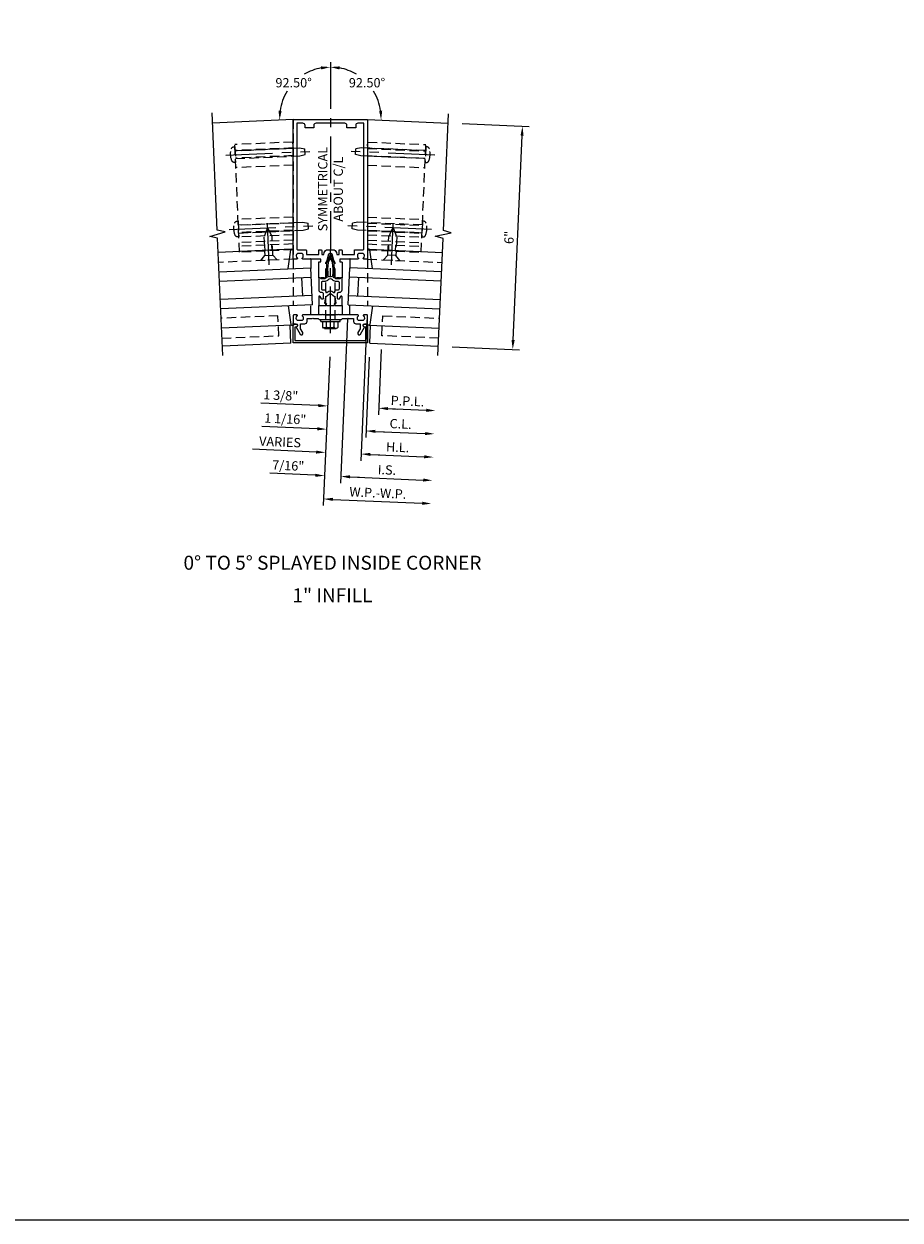
# Model space of a CAD drawing. Units: inches. Extents: x 0 to 185, y 0 to 117.
# Drawn here: x 83 to 107, y 0 to 32 of the extents above; entities that cross this region are included whole.
import ezdxf
from ezdxf.enums import TextEntityAlignment as Align

# ---------------------------------------------------------------- set-up
doc = ezdxf.new("R2010")
doc.units = ezdxf.units.IN
doc.header["$MEASUREMENT"] = 0
doc.linetypes.add('CENTER', pattern=[2, 1.25, -0.25, 0.25, -0.25])
doc.linetypes.add('HIDDEN', pattern=[0.375, 0.25, -0.125])
doc.layers.get('0').update_dxf_attribs({"color": 4})
for name, color, linetype in [('CENTER', 1, 'CENTER'), ('DIME', 2, 'Continuous'), ('FORMAT', 7, 'Continuous'), ('HIDDEN', 3, 'HIDDEN'), ('TEXT', 3, 'Continuous')]:
    doc.layers.add(name, color=color, linetype=linetype)
doc.styles.get("Standard").update_dxf_attribs({"font": 'arial.ttf'})
doc.dimstyles.new('EXT_ON-OFF', dxfattribs={"dimscale": 2, "dimtxt": 0.125, "dimasz": 0.125, "dimexe": 0.09, "dimexo": 0.1875, "dimgap": 0.05, "dimtad": 3, "dimdec": 5, "dimzin": 3, "dimdsep": 46, "dimlunit": 5, "dimtxsty": 'Standard', "dimcen": 0, "dimse2": 1, "dimadec": 0, "dimazin": 0, "dimtfac": 1, "dimtdec": 5, "dimtofl": 0, "dimtmove": 0, "dimatfit": 0, "dimfxl": 1, "dimfrac": 2, "dimtolj": 1, "dimtzin": 3, "dimarcsym": 0})
doc.dimstyles.new('EXT_ON-ON', dxfattribs={"dimscale": 2, "dimtxt": 0.125, "dimasz": 0.125, "dimexe": 0.09, "dimexo": 0.1875, "dimgap": 0.05, "dimtad": 3, "dimdec": 5, "dimzin": 3, "dimdsep": 46, "dimlunit": 5, "dimtxsty": 'Standard', "dimcen": 0, "dimadec": 0, "dimazin": 0, "dimtfac": 1, "dimtdec": 4, "dimtofl": 0, "dimtmove": 0, "dimatfit": 0, "dimfxl": 1, "dimfrac": 2, "dimtolj": 1, "dimtzin": 3, "dimarcsym": 0})
doc.dimstyles.new('EXT_ON-ON$2', dxfattribs={"dimscale": 2, "dimtxt": 0.125, "dimasz": 0.125, "dimexe": 0.09, "dimexo": 0.1875, "dimgap": 0.05, "dimtad": 0, "dimtih": 1, "dimtoh": 1, "dimzin": 3, "dimdsep": 46, "dimtxsty": 'Standard', "dimcen": 0, "dimazin": 0, "dimtfac": 1, "dimtdec": 5, "dimtofl": 0, "dimtmove": 0, "dimatfit": 0, "dimfxl": 1, "dimtolj": 1, "dimtzin": 3, "dimarcsym": 0})

# ---------------------------------------------------------------- blocks, each defined once
blk = doc.blocks.new('*D369')
at = {"layer": 'DIME', "color": 0, "lineweight": -2, "transparency": 16777216}
for p, q in [((94.944, 29.455), (96.747, 29.376)), ((96.316, 23.639), (96.556, 29.134)), ((94.682, 23.461), (96.485, 23.382))]:
    blk.add_line(p, q, dxfattribs=at)
at = {"layer": 'DIME', "color": 0, "transparency": 16777216}
for points in [[(96.514, 29.136), (96.597, 29.132), (96.567, 29.384)], [(96.274, 23.641), (96.358, 23.638), (96.305, 23.39)]]:
    blk.add_solid(points, dxfattribs=at)
at = {"layer": 'DIME', "color": 0, "transparency": 16777216, "insert": (96.208, 26.397), "char_height": 0.25, "attachment_point": 5, "rotation": 87.5}
blk.add_mtext('\\A1;6"', dxfattribs=at)
blk = doc.blocks.new('B027850-M')
blk.add_line((-0.3, 0.15), (-0.3, 0.4))
blk.add_lwpolyline([(0.314, 0.4), (0.242, -0.103, -0.373552), (0.223, -0.12), (0.2, -0.12, -0.414214), (0.18, -0.1), (0.18, -0.056)], format="xyb")
blk = doc.blocks.new('*D370')
at = {"layer": 'DIME', "color": 0, "lineweight": -2, "transparency": 16777216}
for p, q in [((91.391, 23.191), (91.216, 19.192)), ((91.474, 19.361), (93.873, 19.256))]:
    blk.add_line(p, q, dxfattribs=at)
at = {"layer": 'DIME', "color": 0, "transparency": 16777216}
for points in [[(91.476, 19.403), (91.472, 19.319), (91.224, 19.372)], [(93.875, 19.298), (93.871, 19.215), (94.123, 19.245)]]:
    blk.add_solid(points, dxfattribs=at)
at = {"layer": 'DIME', "color": 0, "transparency": 16777216, "insert": (92.683, 19.533), "char_height": 0.25, "attachment_point": 5, "rotation": 357.5}
blk.add_mtext('\\A1;W.P.-W.P.', dxfattribs=at)
blk = doc.blocks.new('*D371')
at = {"layer": 'DIME', "color": 0, "lineweight": -2, "transparency": 16777216}
for p, q in [((91.871, 24.209), (91.679, 19.798)), ((91.936, 19.966), (93.9, 19.881))]:
    blk.add_line(p, q, dxfattribs=at)
at = {"layer": 'DIME', "color": 0, "transparency": 16777216}
for points in [[(91.938, 20.008), (91.935, 19.925), (91.687, 19.977)], [(93.902, 19.922), (93.898, 19.839), (94.15, 19.87)]]:
    blk.add_solid(points, dxfattribs=at)
at = {"layer": 'DIME', "color": 0, "transparency": 16777216, "insert": (92.928, 20.153), "char_height": 0.25, "attachment_point": 5, "rotation": 357.5}
blk.add_mtext('\\A1;I.S.', dxfattribs=at)
blk = doc.blocks.new('*D372')
at = {"layer": 'DIME', "color": 0, "lineweight": -2, "transparency": 16777216}
for p, q in [((91.871, 24.209), (91.679, 19.798)), ((91.002, 20.007), (89.782, 20.061)), ((91.936, 19.966), (92.186, 19.956))]:
    blk.add_line(p, q, dxfattribs=at)
at = {"layer": 'DIME', "color": 0, "transparency": 16777216}
for points in [[(91.004, 20.049), (91, 19.966), (91.252, 19.996)], [(91.938, 20.008), (91.935, 19.925), (91.687, 19.977)]]:
    blk.add_solid(points, dxfattribs=at)
at = {"layer": 'DIME', "color": 0, "transparency": 16777216, "insert": (90.277, 20.268), "char_height": 0.25, "attachment_point": 5, "rotation": 357.5}
blk.add_mtext('\\A1;7/16"', dxfattribs=at)
blk = doc.blocks.new('*D373')
at = {"layer": 'DIME', "color": 0, "lineweight": -2, "transparency": 16777216}
for p, q in [((92.774, 23.383), (92.697, 21.63)), ((92.955, 21.799), (93.982, 21.754))]:
    blk.add_line(p, q, dxfattribs=at)
at = {"layer": 'DIME', "color": 0, "transparency": 16777216}
for points in [[(92.957, 21.84), (92.953, 21.757), (92.705, 21.81)], [(93.984, 21.796), (93.98, 21.712), (94.232, 21.743)]]:
    blk.add_solid(points, dxfattribs=at)
at = {"layer": 'DIME', "color": 0, "transparency": 16777216, "insert": (93.478, 22.001), "char_height": 0.25, "attachment_point": 5, "rotation": 357.5}
blk.add_mtext('\\A1;P.P.L.', dxfattribs=at)
blk = doc.blocks.new('*D374')
at = {"layer": 'DIME', "color": 0, "lineweight": -2, "transparency": 16777216}
for p, q in [((92.452, 23.183), (92.357, 21.019)), ((92.615, 21.188), (93.955, 21.13))]:
    blk.add_line(p, q, dxfattribs=at)
at = {"layer": 'DIME', "color": 0, "transparency": 16777216}
for points in [[(92.617, 21.23), (92.613, 21.146), (92.365, 21.199)], [(93.956, 21.171), (93.953, 21.088), (94.204, 21.119)]]:
    blk.add_solid(points, dxfattribs=at)
at = {"layer": 'DIME', "color": 0, "transparency": 16777216, "insert": (93.295, 21.388), "char_height": 0.25, "attachment_point": 5, "rotation": 357.5}
blk.add_mtext('\\A1;C.L.', dxfattribs=at)
blk = doc.blocks.new('*D375')
at = {"layer": 'DIME', "color": 0, "lineweight": -2, "transparency": 16777216}
for p, q in [((92.774, 23.383), (92.697, 21.63)), ((91.084, 21.88), (89.543, 21.948)), ((92.955, 21.799), (93.205, 21.788))]:
    blk.add_line(p, q, dxfattribs=at)
at = {"layer": 'DIME', "color": 0, "transparency": 16777216}
for points in [[(91.085, 21.922), (91.082, 21.839), (91.333, 21.87)], [(92.957, 21.84), (92.953, 21.757), (92.705, 21.81)]]:
    blk.add_solid(points, dxfattribs=at)
at = {"layer": 'DIME', "color": 0, "transparency": 16777216, "insert": (90.076, 22.154), "char_height": 0.25, "attachment_point": 5, "rotation": 357.5}
blk.add_mtext('\\A1;1 3/8"', dxfattribs=at)
blk = doc.blocks.new('*D376')
at = {"layer": 'DIME', "color": 0, "lineweight": -2, "transparency": 16777216}
for p, q in [((92.452, 23.183), (92.357, 21.019)), ((91.056, 21.256), (89.567, 21.321)), ((92.615, 21.188), (92.865, 21.177))]:
    blk.add_line(p, q, dxfattribs=at)
at = {"layer": 'DIME', "color": 0, "transparency": 16777216}
for points in [[(91.058, 21.298), (91.054, 21.214), (91.306, 21.245)], [(92.617, 21.23), (92.613, 21.146), (92.365, 21.199)]]:
    blk.add_solid(points, dxfattribs=at)
at = {"layer": 'DIME', "color": 0, "transparency": 16777216, "insert": (90.197, 21.523), "char_height": 0.25, "attachment_point": 5, "rotation": 357.5}
blk.add_mtext('\\A1;1 1/16"', dxfattribs=at)
blk = doc.blocks.new('*D377')
at = {"layer": 'DIME', "color": 0, "lineweight": -2, "transparency": 16777216}
for p, q in [((92.391, 24.186), (92.226, 20.399)), ((92.483, 20.568), (93.927, 20.505))]:
    blk.add_line(p, q, dxfattribs=at)
at = {"layer": 'DIME', "color": 0, "transparency": 16777216}
for points in [[(92.485, 20.61), (92.481, 20.527), (92.234, 20.579)], [(93.929, 20.547), (93.926, 20.464), (94.177, 20.494)]]:
    blk.add_solid(points, dxfattribs=at)
at = {"layer": 'DIME', "color": 0, "transparency": 16777216, "insert": (93.215, 20.761), "char_height": 0.25, "attachment_point": 5, "rotation": 357.5}
blk.add_mtext('\\A1;H.L.', dxfattribs=at)
blk = doc.blocks.new('*D378')
at = {"layer": 'DIME', "color": 0, "lineweight": -2, "transparency": 16777216}
for p, q in [((92.391, 24.186), (92.226, 20.399)), ((91.027, 20.632), (89.317, 20.706)), ((92.483, 20.568), (92.733, 20.557))]:
    blk.add_line(p, q, dxfattribs=at)
at = {"layer": 'DIME', "color": 0, "transparency": 16777216}
for points in [[(91.029, 20.673), (91.025, 20.59), (91.276, 20.621)], [(92.485, 20.61), (92.481, 20.527), (92.234, 20.579)]]:
    blk.add_solid(points, dxfattribs=at)
at = {"layer": 'DIME', "color": 0, "transparency": 16777216, "insert": (90.057, 20.904), "char_height": 0.25, "attachment_point": 5, "rotation": 357.5}
blk.add_mtext('\\A1;VARIES', dxfattribs=at)
blk = doc.blocks.new('08201104')
at = {"layer": 'HIDDEN'}
for p, q in [((6.145, 8.885), (6.149, 8.99)), ((6.145, 8.832), (7.703, 8.764)), ((6.145, 8.815), (7.702, 8.747)), ((6.149, 8.99), (7.71, 8.922)), ((7.584, 6.03), (7.71, 8.922)), ((6.145, 8.625), (7.694, 8.557)), ((6.145, 8.622), (7.694, 8.555)), ((6.145, 8.37), (7.683, 8.303)), ((6.145, 6.974), (7.622, 6.91)), ((6.145, 6.816), (7.615, 6.752)), ((6.145, 6.813), (7.615, 6.749)), ((6.145, 6.623), (7.607, 6.559)), ((6.145, 6.606), (7.606, 6.542)), ((6.145, 6.499), (7.601, 6.436)), ((6.145, 6.353), (7.595, 6.29)), ((6.145, 6.253), (7.591, 6.19)), ((6.712, 6.068), (6.719, 6.228)), ((6.894, 6.06), (6.901, 6.22)), ((6.145, 6.093), (7.584, 6.03))]:
    blk.add_line(p, q, dxfattribs=at)
blk = doc.blocks.new('B128405')
blk.add_lwpolyline([(0.132, -0.108), (0, -0.219), (0, 0.219), (0.132, 0.108)])
blk.add_lwpolyline([(0.872, -0.005, 0.668179), (0.872, 0.005), (0.622, 0.108), (0.132, 0.108), (0.132, -0.108), (0.622, -0.108)], format="xyb", close=True)
at = {"layer": 'CENTER'}
blk.add_line((-0.125, 0), (1, 0), dxfattribs=at)
blk = doc.blocks.new('B128394')
for p, q in [((0, 0.108), (1.732, 0.108)), ((1.732, 0.108), (1.875, 0.076)), ((1.875, 0.076), (1.875, -0.076)), ((0, -0.108), (1.732, -0.108)), ((1.732, -0.108), (1.875, -0.076))]:
    blk.add_line(p, q)
blk.add_lwpolyline([(0, 0.212), (-0.026, 0.212, 0.324799), (-0.1, 0.159, 0.158608), (-0.1, -0.159, 0.324799), (-0.026, -0.212), (0, -0.212)], format="xyb", close=True)
at = {"layer": 'CENTER'}
blk.add_line((-0.25, 0), (2, 0), dxfattribs=at)
blk = doc.blocks.new('B178006')
blk.add_lwpolyline([(-0.95, -0.94), (0.95, -0.94), (0.95, -0.576), (0.92, -0.576, -1), (0.92, -0.496), (0.94, -0.496, -0.414214), (1, -0.556), (1, -1), (-1, -1), (-1, -0.556, -0.414214), (-0.94, -0.496), (-0.92, -0.496, -1), (-0.92, -0.576), (-0.95, -0.576)], format="xyb", close=True)
blk = doc.blocks.new('B178300')
blk.add_lwpolyline([(-0.335, 0.469), (-0.35, 0.454), (-0.35, 0.325), (-0.375, 0.3), (-0.375, 0.015), (-0.36, 0), (-0.375, -0.015), (-0.375, -0.3), (-0.35, -0.325), (-0.35, -0.454), (-0.335, -0.469), (-0.35, -0.484), (-0.35, -0.626), (-0.426, -0.626, 0.414214), (-0.486, -0.686), (-0.486, -0.8), (-0.621, -0.8), (-0.726, -0.739, 1), (-0.766, -0.809), (-0.583, -0.914, -0.84909), (-0.486, -0.93), (-0.486, -0.97, 0.414214), (-0.456, -1), (-0.27, -1, 0.414214), (-0.25, -0.98), (-0.25, -0.898, 0.669376), (-0.276, -0.887, -0.199773), (-0.339, -0.914), (-0.35, -0.914, -0.414214), (-0.4, -0.864), (-0.4, -0.776, -0.414214), (-0.35, -0.726), (-0.339, -0.726, -0.199773), (-0.276, -0.753, 0.669376), (-0.25, -0.742), (-0.25, -0.225), (-0.235, -0.21), (-0.25, -0.195), (-0.25, 0.195), (-0.235, 0.21), (-0.25, 0.225), (-0.25, 0.742, 0.669376), (-0.276, 0.753, -0.199773), (-0.339, 0.726), (-0.35, 0.726, -0.414214), (-0.4, 0.776), (-0.4, 0.864, -0.414214), (-0.35, 0.914), (-0.339, 0.914, -0.199773), (-0.276, 0.887, 0.669376), (-0.25, 0.898), (-0.25, 0.98, 0.414214), (-0.27, 1), (-0.456, 1, 0.414214), (-0.486, 0.97), (-0.486, 0.93, -0.84909), (-0.583, 0.914), (-0.766, 0.809, 1), (-0.726, 0.739), (-0.621, 0.8), (-0.486, 0.8), (-0.486, 0.686, 0.414214), (-0.426, 0.626), (-0.35, 0.626), (-0.35, 0.484)], format="xyb", close=True)
blk = doc.blocks.new('B162310-M')
for p, q in [((-0.313, -0.25), (-0.313, 0)), ((0.313, 0), (0.313, -0.25))]:
    blk.add_line(p, q)
at = {"ltscale": 0.25}
for p, q in [((-0.1, 0), (0.1, 0)), ((-0.1, -0.25), (0.1, -0.25))]:
    blk.add_line(p, q, dxfattribs=at)
blk = doc.blocks.new('B128960')
for p, q in [((-0.24, -0.153), (-0.24, 0.156)), ((-0.205, 0.206), (-0.05, 0.206)), ((-0.205, 0.105), (-0.05, 0.105)), ((-0.05, -0.26), (-0.05, 0.26)), ((-0.05, 0.26), (0, 0.26)), ((0, -0.26), (0, 0.26)), ((-0.205, -0.101), (-0.05, -0.101)), ((-0.205, -0.203), (-0.05, -0.203)), ((-0.05, -0.26), (0, -0.26))]:
    blk.add_line(p, q)
for centre, radius, start, end in [((-0.186, 0.155), 0.0543, 110.9107, 249.0893), ((-0.071, 0.002), 0.169, 142.5556, 217.4444), ((-0.186, -0.152), 0.0543, 110.9107, 249.0893)]:
    blk.add_arc(centre, radius, start, end)
at = {"layer": 'CENTER'}
blk.add_line((-0.365, 0), (1.875, 0), dxfattribs=at)
at = {"layer": 'HIDDEN'}
for p, q in [((-0.228, 0.19), (-0.209, 0.19)), ((-0.209, -0.187), (-0.209, 0.19)), ((0, 0.125), (1.533, 0.125)), ((1.75, 0), (1.533, 0.125)), ((1.75, 0), (1.533, -0.125)), ((-0.228, -0.187), (-0.209, -0.187)), ((0, -0.125), (1.533, -0.125))]:
    blk.add_line(p, q, dxfattribs=at)
blk = doc.blocks.new('B171300')
for points in [[(0.75, 0.285, -0.198912), (0.747, 0.277), (0.721, 0.251, 0.198912), (0.715, 0.237), (0.715, 0.163, 0.198912), (0.721, 0.149), (0.741, 0.129, -0.198912), (0.744, 0.121), (0.744, 0.106, 0.453546), (0.757, 0.094, -0.066292), (1.173, 0.094), (1.251, 0.05, -0.57735), (1.251, -0.05), (1.173, -0.094, -0.066292), (0.757, -0.094, 0.453546), (0.744, -0.106), (0.744, -0.121, -0.198912), (0.741, -0.129), (0.721, -0.149, 0.198912), (0.715, -0.163), (0.715, -0.237, 0.198912), (0.721, -0.251), (0.747, -0.277, -0.198912), (0.75, -0.285), (0.75, -0.301, -0.414214), (0.738, -0.313), (0.42, -0.313, -0.414214), (0.357, -0.25), (0.357, -0.226, 0.414214), (0.326, -0.195), (0.19, -0.195, 0.414214), (0.17, -0.215), (0.17, -0.223, 0.414214), (0.19, -0.243), (0.193, -0.243, -0.131652), (0.203, -0.246), (0.247, -0.271, -0.267949), (0.257, -0.288), (0.257, -0.293, -0.414214), (0.237, -0.313), (0.012, -0.313, -0.414214), (0, -0.301), (0, -0.133, -0.267949), (0.01, -0.116), (0.038, -0.1, -0.57735), (0.05, -0.106), (0.05, -0.127, 0.466308), (0.073, -0.146), (0.232, -0.118, 0.176327), (0.243, -0.112), (0.316, -0.025, 0.36397), (0.316, 0.025), (0.243, 0.112, 0.176327), (0.232, 0.118), (0.073, 0.146, 0.466308), (0.05, 0.127), (0.05, 0.106, -0.57735), (0.038, 0.1), (0.01, 0.116, -0.267949), (0, 0.133), (0, 0.301, -0.414214), (0.012, 0.313), (0.237, 0.313, -0.414214), (0.257, 0.293), (0.257, 0.288, -0.267949), (0.247, 0.271), (0.203, 0.246, -0.131652), (0.193, 0.243), (0.19, 0.243, 0.414214), (0.17, 0.223), (0.17, 0.215, 0.414214), (0.19, 0.195), (0.326, 0.195, 0.414214), (0.357, 0.226), (0.357, 0.25, -0.414214), (0.42, 0.313), (0.738, 0.313, -0.414214), (0.75, 0.301)], [(0.624, 0.242, -0.414214), (0.644, 0.222), (0.644, 0.173, 0.109518), (0.652, 0.14), (0.679, 0.08, 0.092094), (0.696, 0.057, -0.424958), (0.696, -0.057, 0.092094), (0.679, -0.08), (0.652, -0.14, 0.109518), (0.644, -0.173), (0.644, -0.222, -0.414214), (0.624, -0.242), (0.448, -0.242, -0.414214), (0.428, -0.222), (0.428, -0.164, 0.414214), (0.388, -0.124), (0.367, -0.124, -0.63707), (0.352, -0.092), (0.37, -0.071, 0.36397), (0.37, 0.071), (0.352, 0.092, -0.63707), (0.367, 0.124), (0.388, 0.124, 0.414214), (0.428, 0.164), (0.428, 0.222, -0.414214), (0.448, 0.242)], [(0.799, 0.064, -0.058411), (1.158, 0.061, -0.099915), (1.165, 0.058), (1.233, 0.019, -0.57735), (1.233, -0.019), (1.165, -0.058, -0.099915), (1.158, -0.061, -0.058411), (0.799, -0.064, -0.506706), (0.783, -0.036, 0.20965), (0.783, 0.036, -0.506706)]]:
    blk.add_lwpolyline(points, format="xyb", close=True)
blk = doc.blocks.new('B178070')
for points in [[(-0.415, 0.5), (-0.263, 0.5, -0.414214), (-0.253, 0.49), (-0.253, 0.434, -0.414214), (-0.263, 0.424), (-0.303, 0.424, 0.414214), (-0.313, 0.414), (-0.313, 0), (-0.273, 0), (-0.258, -0.015), (-0.243, 0), (-0.17, 0), (-0.155, -0.015), (-0.14, 0), (-0.1, 0), (-0.1, 0.43), (-0.047, 0.628, -0.339454), (-0.018, 0.65), (0.018, 0.65, -0.339454), (0.047, 0.628), (0.1, 0.43), (0.1, 0), (0.14, 0), (0.155, -0.015), (0.17, 0), (0.243, 0), (0.258, -0.015), (0.273, 0), (0.313, 0), (0.313, 0.414, 0.414214), (0.303, 0.424), (0.263, 0.424, -0.414214), (0.253, 0.434), (0.253, 0.49, -0.414214), (0.263, 0.5), (0.403, 0.5), (0.516, 0.5), (0.531, 0.515), (0.546, 0.5), (0.742, 0.5, 0.669376), (0.753, 0.526, -0.199773), (0.726, 0.589), (0.726, 0.6, -0.414214), (0.776, 0.65), (0.864, 0.65, -0.414214), (0.914, 0.6), (0.914, 0.589, -0.199773), (0.887, 0.526, 0.669376), (0.898, 0.5), (0.98, 0.5, 0.414214), (1, 0.52), (1, 4.25), (-1, 4.25), (-1, 0.52, 0.414214), (-0.98, 0.5), (-0.898, 0.5, 0.669376), (-0.887, 0.526, -0.199773), (-0.914, 0.589), (-0.914, 0.6, -0.414214), (-0.864, 0.65), (-0.776, 0.65, -0.414214), (-0.726, 0.6), (-0.726, 0.589, -0.199773), (-0.753, 0.526, 0.669376), (-0.742, 0.5), (-0.546, 0.5), (-0.531, 0.515), (-0.516, 0.5)], [(0.445, 4.09), (0.445, 4.03), (0.68, 4.03), (0.68, 4.09, -0.414214), (0.74, 4.15), (0.9, 4.15), (0.9, 0.78, -0.414214), (0.87, 0.75), (0.665, 0.75, 0.414214), (0.645, 0.73), (0.645, 0.625), (0.313, 0.625), (0.313, 0.73, 0.414214), (0.293, 0.75), (0.253, 0.75, 0.414214), (0.233, 0.73), (0.233, 0.625), (0.177, 0.625), (0.164, 0.676, 0.339454), (0.067, 0.75), (-0.067, 0.75, 0.339454), (-0.164, 0.676), (-0.177, 0.625), (-0.233, 0.625), (-0.233, 0.73, 0.414214), (-0.253, 0.75), (-0.293, 0.75, 0.414214), (-0.313, 0.73), (-0.313, 0.625), (-0.645, 0.625), (-0.645, 0.73, 0.414214), (-0.665, 0.75), (-0.87, 0.75, -0.414214), (-0.9, 0.78), (-0.9, 4.15), (-0.74, 4.15, -0.414214), (-0.68, 4.09), (-0.68, 4.03), (-0.445, 4.03), (-0.445, 4.09, -0.414214), (-0.385, 4.15), (0.385, 4.15, -0.414214)]]:
    blk.add_lwpolyline(points, format="xyb", close=True)
blk = doc.blocks.new('B179270')
blk.add_blockref('B178070', (0, 0.75))
at = {"rotation": 90}
blk.add_blockref('B171300', (0, 0), dxfattribs=at)
blk = doc.blocks.new('*D433')
at = {"layer": 'DIME', "color": 0, "lineweight": -2, "ltscale": 0.25, "transparency": 16777216}
for start, end in [(100.5121, 120.869), (148.353, 171.9879)]:
    blk.add_arc((91.407, 29.609), 1.365, start, end, dxfattribs=at)
at = {"layer": 'DIME', "color": 0, "ltscale": 0.25, "transparency": 16777216}
for points in [[(91.155, 30.992), (91.162, 30.909), (91.407, 30.974)], [(90.098, 29.797), (90.015, 29.801), (90.044, 29.55)]]:
    blk.add_solid(points, dxfattribs=at)
at = {"layer": 'DIME', "color": 0, "ltscale": 0.25, "transparency": 16777216, "insert": (90.422, 30.553), "char_height": 0.25, "attachment_point": 5}
blk.add_mtext('\\A1;92.50°', dxfattribs=at)
blk = doc.blocks.new('*D434')
at = {"layer": 'DIME', "color": 0, "lineweight": -2, "ltscale": 0.25, "transparency": 16777216}
for start, end in [(59.1315, 79.4876), (8.0124, 31.6467)]:
    blk.add_arc((91.407, 29.609), 1.364, start, end, dxfattribs=at)
at = {"layer": 'DIME', "color": 0, "ltscale": 0.25, "transparency": 16777216}
for points in [[(91.652, 30.909), (91.66, 30.992), (91.407, 30.974)], [(92.8, 29.801), (92.717, 29.797), (92.771, 29.55)]]:
    blk.add_solid(points, dxfattribs=at)
at = {"layer": 'DIME', "color": 0, "ltscale": 0.25, "transparency": 16777216, "insert": (92.393, 30.553), "char_height": 0.25, "attachment_point": 5}
blk.add_mtext('\\A1;92.50°', dxfattribs=at)

msp = doc.modelspace()

# ---------------------------------------------------------------- linework, layer by layer
for p, q in [((90.407356, 29.565595), (88.245687, 29.471215)), ((92.407356, 29.565595), (94.569025, 29.471215)), ((90.364721, 26.080418), (88.397482, 25.994527)), ((92.449991, 26.080418), (94.41723, 25.994527)), ((88.420165, 25.475022), (90.883272, 25.582563)), ((90.926891, 24.583515), (90.883272, 25.582563)), ((91.887821, 24.583515), (91.931441, 25.582563)), ((94.394548, 25.475022), (91.931441, 25.582563)), ((88.431069, 25.22526), (90.894177, 25.332801)), ((90.666224, 24.822372), (90.644415, 25.321897)), ((94.383643, 25.22526), (91.920536, 25.332801)), ((92.148488, 24.822372), (92.170298, 25.321897)), ((90.915986, 24.833277), (88.452879, 24.725736)), ((91.898726, 24.833277), (94.361833, 24.725736)), ((90.926891, 24.583515), (88.463784, 24.475974)), ((91.887821, 24.583515), (94.350928, 24.475974)), ((90.364721, 24.038475), (88.486466, 23.956469)), ((90.346605, 23.557227), (90.325668, 24.03677)), ((92.449991, 24.038475), (94.328246, 23.956469)), ((92.468107, 23.557227), (92.489045, 24.03677)), ((90.346605, 23.557227), (88.507403, 23.476925)), ((92.468107, 23.557227), (94.307309, 23.476925))]:
    msp.add_line(p, q)
for points in [[(88.518308, 23.227163), (88.380635, 26.380409), (88.166276, 26.424021), (88.586076, 26.548372), (88.371717, 26.591983), (88.234044, 29.745229)], [(94.296404, 23.227163), (94.433549, 26.36829), (94.223807, 26.430419), (94.652847, 26.517708), (94.443106, 26.579836), (94.57993, 29.720977)]]:
    msp.add_lwpolyline(points)
at = {"layer": 'CENTER'}
msp.add_line((91.407356, 31.105419), (91.407356, 26.063095), dxfattribs=at)
at = {"layer": 'FORMAT'}
msp.add_lwpolyline([(185.369167, 0), (0, 0), (0, 117.497051)], dxfattribs=at)
at = {"layer": 'HIDDEN'}
for p, q in [((90.407356, 29.565595), (90.407356, 24.560832)), ((92.407356, 29.565595), (92.407356, 24.560832)), ((90.407356, 25.812023), (88.40926, 25.724784)), ((92.407356, 25.812023), (94.405453, 25.724784))]:
    msp.add_line(p, q, dxfattribs=at)
for points in [[(88.498069, 23.690722), (90.024568, 23.75737), (90.001188, 24.29286), (88.474689, 24.226212)], [(94.316644, 23.690722), (92.790144, 23.75737), (92.813524, 24.29286), (94.340024, 24.226212)]]:
    msp.add_lwpolyline(points, dxfattribs=at)

# ---------------------------------------------------------------- block references
at = {"xscale": -1}
for name, p, rotation in [('B179270', (91.407356, 24.565595), 359.9999999999997), ('B128960', (91.407356, 24.190595), 269.9999999999996), ('B027850-M', (92.227356, 25.962023), 180)]:
    msp.add_blockref(name, p, dxfattribs=dict(at, rotation=rotation))
for name, p in [('08201104', (96.552153, 19.969605)), ('B027850-M', (90.587356, 24.162023))]:
    msp.add_blockref(name, p, dxfattribs=at)
for name, p in [('08201104', (86.262559, 19.969605)), ('B162310-M', (91.407356, 24.565595)), ('B027850-M', (92.227356, 24.162023)), ('B178006', (91.407356, 24.565595))]:
    msp.add_blockref(name, p)
for name, p, rotation in [('B027850-M', (90.587356, 25.962023), 180), ('B178300', (91.407356, 24.565595), 89.99999999999997)]:
    msp.add_blockref(name, p, dxfattribs=dict(rotation=rotation))
at = {"layer": 'HIDDEN', "xscale": -1}
for name, p, rotation in [('B128394', (88.854059, 28.621483), 182.4999999999999), ('B128394', (88.941298, 26.623387), 182.4999999999999), ('B128405', (93.055007, 25.783746), 267.5)]:
    msp.add_blockref(name, p, dxfattribs=dict(at, rotation=rotation))
at = {"layer": 'HIDDEN'}
for name, p, rotation in [('B128394', (93.960653, 28.621483), 177.5), ('B128405', (89.759705, 25.783746), 92.5), ('B128394', (93.873414, 26.623387), 177.5)]:
    msp.add_blockref(name, p, dxfattribs=dict(at, rotation=rotation))

# ---------------------------------------------------------------- texts
at = {"layer": 'TEXT', "linetype": 'Continuous'}
for s, p in [('0%%D TO 5%%D SPLAYED INSIDE CORNER', (91.464507, 17.471422)), ('1" INFILL', (91.464507, 16.595495))]:
    msp.add_text(s, height=0.375, dxfattribs=at).set_placement(p, align=Align.CENTER)
at = {"layer": 'TEXT', "insert": (91.077913, 27.695413), "char_height": 0.25, "width": 2.69451943, "attachment_point": 2, "rotation": 90}
msp.add_mtext('SYMMETRICAL\\PABOUT C/L', dxfattribs=at)

# ---------------------------------------------------------------- dimensions: what is measured, and where the dimension line sits
at = {"layer": 'DIME', "ltscale": 0.25}
for base, line1, picture, middle in [((90.707977, 30.780925), ((90.407356, 29.565595), (88.245687, 29.471215)), '*D433', (90.42167, 30.552845)), ((92.608384, 30.256845), ((92.407356, 29.565595), (94.569025, 29.471215)), '*D434', (92.393016, 30.55282))]:
    dim = msp.add_angular_dim_2l(base=base, line1=line1, line2=((91.407356, 31.105419), (91.407356, 26.063095)), dimstyle='EXT_ON-ON$2', dxfattribs=at)
    dim.commit()
    dim.dimension.update_dxf_attribs({"geometry": picture, "text_midpoint": middle})
at = {"layer": 'DIME'}
for base, p1, p2, angle, dimstyle, picture, middle in [((96.566728, 29.383993), (94.307309, 23.476925), (94.569025, 29.471215), 87.5, 'EXT_ON-ON', '*D369', (96.208444, 26.396778)), ((91.251521, 19.996378), (91.887821, 24.583515), (91.407356, 23.565595), 177.5, 'EXT_ON-OFF', '*D372', (90.277057, 20.268406)), ((91.306045, 21.245189), (92.468107, 23.557227), (91.407356, 23.565595), 177.5, 'EXT_ON-OFF', '*D376', (90.196818, 21.5231))]:
    dim = msp.add_linear_dim(base=base, p1=p1, p2=p2, angle=angle, dimstyle=dimstyle, override={"dimpost": '"'}, dxfattribs=at)
    dim.commit()
    dim.dimension.update_dxf_attribs({"geometry": picture, "text_midpoint": middle})
for base, p1, p2, text, picture, middle in [((91.276498, 20.620883), (92.407356, 24.560832), (91.407356, 23.618028), 'VARIES', '*D378', (90.057042, 20.903608)), ((94.14982, 19.869836), (91.887821, 24.583515), (94.296404, 23.227163), 'I.S.', '*D371', (92.928267, 20.152652)), ((94.177082, 20.494241), (92.407356, 24.560832), (94.296404, 23.227163), 'H.L.', '*D377', (93.21511, 20.761456)), ((94.122558, 19.245431), (91.407356, 23.565595), (94.296404, 23.227163), 'W.P.-W.P.', '*D370', (92.683223, 19.533488)), ((94.204344, 21.118646), (92.468107, 23.557227), (94.296404, 23.227163), 'C.L.', '*D374', (93.294744, 21.387842)), ((94.231606, 21.743051), (92.790144, 23.75737), (94.296404, 23.227163), 'P.P.L.', '*D373', (93.478171, 22.001161))]:
    dim = msp.add_linear_dim(base=base, p1=p1, p2=p2, angle=357.5, text=text, dimstyle='EXT_ON-OFF', override={"dimpost": '"'}, dxfattribs=at)
    dim.commit()
    dim.dimension.update_dxf_attribs({"geometry": picture, "text_midpoint": middle})
dim = msp.add_linear_dim(base=(91.333307, 21.869594), p1=(92.790144, 23.75737), p2=(91.407356, 23.565595), angle=177.5, dimstyle='EXT_ON-OFF', override={"dimpost": '"'}, dxfattribs=at)
dim.commit()
dim.dimension.update_dxf_attribs({"geometry": '*D375', "text_midpoint": (90.065561, 21.924945), "dimtype": 160})

doc.saveas('drawing.dxf')
